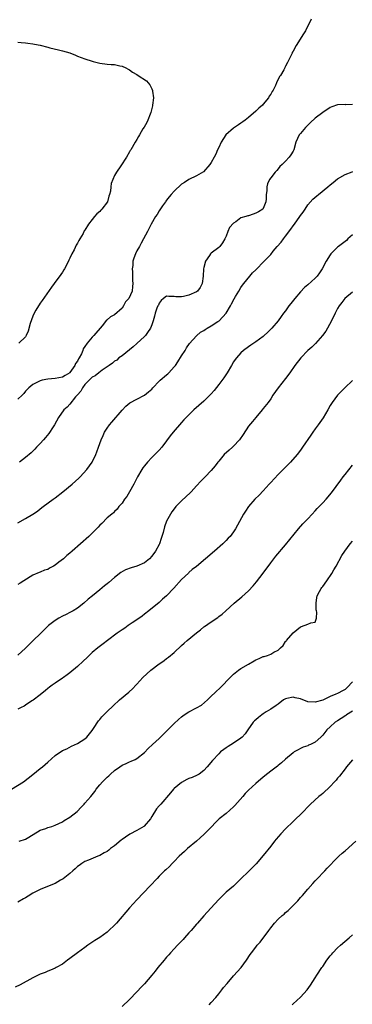
# Model space of a CAD drawing. Units: inches. Extents: x 2607000 to 2610000, y 1491000 to 1494000.
# Drawn here: x 2607915 to 2608005, y 1491709 to 1491974 of the extents above; entities that cross this region are included whole.
import ezdxf

# ---------------------------------------------------------------- set-up
doc = ezdxf.new("R2010")
doc.units = ezdxf.units.IN
doc.header["$MEASUREMENT"] = 0
doc.layers.add('LD26071491_10ft', color=133, linetype='Continuous')

msp = doc.modelspace()

# ---------------------------------------------------------------- linework, layer by layer
at = {"layer": 'LD26071491_10ft'}
for points, elevation in [([(2607993.85, 1491974.15), (2607993.36, 1491973), (2607993, 1491972.34), (2607992.32, 1491971), (2607991.79, 1491970.21), (2607989.81, 1491967), (2607989, 1491965.56), (2607988.81, 1491965.19), (2607988.75, 1491965), (2607988.58, 1491964.58), (2607987.8, 1491963), (2607987.49, 1491962.51), (2607987, 1491961.47), (2607986.84, 1491961.16), (2607986.78, 1491961), (2607986.52, 1491960.52), (2607985.62, 1491959), (2607985.34, 1491958.66), (2607985, 1491957.91), (2607984.69, 1491957.31), (2607984.59, 1491957), (2607984.32, 1491956.32), (2607983.65, 1491955), (2607983.37, 1491954.63), (2607983, 1491953.93), (2607982.62, 1491953.38), (2607982.42, 1491953), (2607981, 1491951.27), (2607980.75, 1491951), (2607979.82, 1491950.18), (2607979, 1491949.34), (2607977, 1491947.63), (2607976.16, 1491947), (2607975.53, 1491946.47), (2607975, 1491946.15), (2607974.34, 1491945.66), (2607973.24, 1491945), (2607973, 1491944.84), (2607970.96, 1491943), (2607969.65, 1491941), (2607969, 1491939.57), (2607968.68, 1491939), (2607968.2, 1491937.8), (2607967.75, 1491937), (2607967, 1491935.56), (2607966.63, 1491935), (2607964.9, 1491933.1), (2607963, 1491932.02), (2607961, 1491930.98), (2607959.77, 1491930.23), (2607959, 1491929.73), (2607957, 1491927.88), (2607956.24, 1491927), (2607955.69, 1491926.31), (2607955, 1491925.48), (2607954.81, 1491925.19), (2607954.65, 1491925), (2607953.87, 1491923.87), (2607953, 1491922.55), (2607952.42, 1491921.58), (2607952.01, 1491921), (2607950.85, 1491919), (2607949.81, 1491917), (2607948.8, 1491915), (2607948.11, 1491913.89), (2607947.66, 1491913), (2607947, 1491911.8), (2607946.59, 1491911), (2607946.14, 1491909.86), (2607945.95, 1491909), (2607945.87, 1491907.87), (2607945.77, 1491907), (2607945.83, 1491906.17), (2607945.82, 1491903.82), (2607945.92, 1491903), (2607945.79, 1491902.21), (2607945.69, 1491901), (2607944.82, 1491899), (2607943.94, 1491898.06), (2607943.43, 1491897), (2607943, 1491896.42), (2607941, 1491894.62), (2607939.93, 1491894.07), (2607939, 1491893.24), (2607938.85, 1491893.15), (2607937.66, 1491891.66), (2607935.44, 1491889), (2607935, 1491888.59), (2607933.61, 1491887), (2607933, 1491886.11), (2607932.57, 1491885.43), (2607932.46, 1491885), (2607932.12, 1491884.12), (2607931.51, 1491883), (2607931.27, 1491882.73), (2607931, 1491882.16), (2607930.51, 1491881.49), (2607930.34, 1491881), (2607929, 1491879.06), (2607928.94, 1491879), (2607927.72, 1491878.28), (2607927, 1491877.79), (2607925, 1491877.47), (2607923, 1491877.31), (2607921.48, 1491877), (2607921, 1491876.88), (2607919, 1491875.88), (2607917.95, 1491875), (2607917.5, 1491874.5), (2607917, 1491874.02), (2607916.55, 1491873.45), (2607916.1, 1491873), (2607915, 1491871.92)], 10070), ([(2607915, 1491967.91), (2607915.82, 1491967.82), (2607917, 1491967.78), (2607917.7, 1491967.7), (2607919, 1491967.53), (2607919.44, 1491967.44), (2607921, 1491967.09), (2607923, 1491966.56), (2607923.56, 1491966.44), (2607925.88, 1491965.88), (2607927, 1491965.64), (2607929, 1491965.05), (2607930.45, 1491964.45), (2607931, 1491964.2), (2607933, 1491963.42), (2607935, 1491962.79), (2607935.25, 1491962.75), (2607937, 1491962.32), (2607939, 1491962.05), (2607940.06, 1491961.94), (2607941, 1491961.89), (2607942.42, 1491961.58), (2607943, 1491961.5), (2607944, 1491961), (2607944.64, 1491960.64), (2607945, 1491960.49), (2607945.85, 1491959.85), (2607947, 1491959.26), (2607947.36, 1491959), (2607949.58, 1491957.58), (2607950.5, 1491956.5), (2607951, 1491955.36), (2607951.15, 1491955.15), (2607951.19, 1491955), (2607951.21, 1491954.79), (2607951.46, 1491953), (2607951.24, 1491951), (2607951.2, 1491950.8), (2607951, 1491950.13), (2607950.75, 1491949), (2607950.55, 1491948.55), (2607949.97, 1491947), (2607949.67, 1491946.33), (2607948.92, 1491945.08), (2607948.64, 1491944.64), (2607947.69, 1491943), (2607947.46, 1491942.54), (2607947, 1491941.75), (2607946.5, 1491941), (2607945.33, 1491939), (2607945.19, 1491938.81), (2607945, 1491938.43), (2607944.2, 1491937), (2607942.68, 1491934.68), (2607941.52, 1491933), (2607941, 1491932.07), (2607940.52, 1491931), (2607940.07, 1491929.93), (2607939.95, 1491929), (2607939.86, 1491927.86), (2607939.66, 1491927), (2607939.46, 1491926.54), (2607939.08, 1491925), (2607937.56, 1491923), (2607937.27, 1491922.73), (2607937, 1491922.39), (2607936.22, 1491921.78), (2607935.63, 1491921), (2607935, 1491920.23), (2607933.94, 1491919), (2607933, 1491917.4), (2607932.84, 1491917.16), (2607932.5, 1491916.5), (2607931.66, 1491915), (2607931.38, 1491914.62), (2607931, 1491913.9), (2607930.64, 1491913.36), (2607930.08, 1491912.08), (2607929.5, 1491911), (2607929, 1491909.85), (2607928.71, 1491909.29), (2607928.58, 1491909), (2607927.5, 1491907), (2607927.34, 1491906.66), (2607927, 1491906.11), (2607926.54, 1491905.46), (2607924.76, 1491903), (2607923.98, 1491902.02), (2607921.54, 1491898.46), (2607921, 1491897.7), (2607920.73, 1491897.27), (2607920.53, 1491897), (2607919.81, 1491895.81), (2607919.32, 1491895), (2607919, 1491894.25), (2607918.3, 1491892.3), (2607917.77, 1491890.23), (2607917.22, 1491889), (2607917, 1491888.65), (2607915.28, 1491887)], 10080), ([(2608005, 1491951.18), (2608003.12, 1491951.12), (2608003, 1491951.13), (2608001, 1491951.04), (2607999.44, 1491950.56), (2607999, 1491950.32), (2607996.98, 1491949.03), (2607995, 1491947.45), (2607993.71, 1491946.29), (2607992.68, 1491945.32), (2607992.37, 1491945), (2607991, 1491943.4), (2607990.67, 1491943), (2607989.73, 1491941), (2607989.18, 1491939), (2607989, 1491938.63), (2607988.38, 1491937.62), (2607987.93, 1491937), (2607987, 1491935.92), (2607986.07, 1491935), (2607985.49, 1491934.51), (2607985, 1491933.82), (2607984.61, 1491933.39), (2607984.17, 1491933), (2607983, 1491931.47), (2607982.66, 1491931), (2607982.16, 1491929.84), (2607981.93, 1491929), (2607981.94, 1491927.94), (2607981.79, 1491927), (2607981.79, 1491925.79), (2607981.69, 1491925), (2607981, 1491923.22), (2607980.87, 1491923), (2607979.71, 1491922.29), (2607979, 1491921.9), (2607978.31, 1491921.69), (2607977, 1491921.25), (2607976.8, 1491921.2), (2607976.33, 1491921), (2607975, 1491920.64), (2607973.64, 1491919.64), (2607973, 1491919.24), (2607971.95, 1491918.05), (2607971.49, 1491917), (2607971, 1491915.72), (2607970.65, 1491915), (2607970, 1491913.99), (2607969.31, 1491913), (2607969, 1491912.72), (2607967, 1491911.17), (2607966.84, 1491911), (2607966.56, 1491910.56), (2607965.42, 1491909), (2607965, 1491907.33), (2607964.93, 1491907), (2607964.86, 1491905), (2607964.6, 1491903), (2607964.02, 1491901.98), (2607963.34, 1491901), (2607963, 1491900.74), (2607961, 1491899.86), (2607959.53, 1491899.53), (2607959, 1491899.46), (2607957.46, 1491899.46), (2607957, 1491899.56), (2607955.55, 1491899.55), (2607955, 1491899.65), (2607954.14, 1491899), (2607953.55, 1491898.45), (2607953, 1491897.76), (2607952.77, 1491897.23), (2607952.64, 1491897), (2607952.38, 1491896.38), (2607951.92, 1491895), (2607951.75, 1491894.25), (2607951.42, 1491893), (2607951, 1491891.94), (2607950.66, 1491891), (2607949.85, 1491889.85), (2607949.27, 1491889), (2607949, 1491888.72), (2607947, 1491886.91), (2607946.01, 1491885.99), (2607945, 1491885.2), (2607943, 1491883.53), (2607942.16, 1491883), (2607941.56, 1491882.44), (2607941, 1491882.09), (2607940.42, 1491881.58), (2607939.51, 1491881), (2607939, 1491880.58), (2607937.68, 1491879.68), (2607936.78, 1491879), (2607935.81, 1491878.19), (2607935, 1491877.81), (2607934.13, 1491877), (2607933, 1491875.85), (2607932.37, 1491875), (2607931.9, 1491874.1), (2607931, 1491873.1), (2607930.5, 1491872.5), (2607929, 1491870.6), (2607928.2, 1491869.8), (2607927.38, 1491869), (2607925.94, 1491867), (2607924.84, 1491865), (2607924.51, 1491864.51), (2607923.33, 1491862.67), (2607922.43, 1491861.57), (2607921.88, 1491861), (2607921, 1491859.97), (2607920, 1491859), (2607919.52, 1491858.48), (2607919, 1491857.94), (2607918.51, 1491857.49), (2607917, 1491856.2), (2607915.4, 1491855)], 10060), ([(2607915, 1491838.68), (2607917, 1491839.78), (2607919, 1491840.97), (2607920.22, 1491841.78), (2607921, 1491842.41), (2607921.77, 1491843), (2607924.5, 1491845), (2607925, 1491845.35), (2607927.06, 1491846.94), (2607929.55, 1491849), (2607931.36, 1491850.64), (2607931.73, 1491851), (2607933.53, 1491853), (2607934.93, 1491855), (2607935.92, 1491857), (2607936.23, 1491857.77), (2607936.68, 1491859), (2607937.35, 1491861), (2607937.9, 1491862.1), (2607938.28, 1491863), (2607939, 1491864.1), (2607939.64, 1491865), (2607940.25, 1491865.75), (2607943, 1491868.91), (2607944.02, 1491869.98), (2607945.12, 1491870.88), (2607947, 1491871.92), (2607949, 1491872.95), (2607950.16, 1491873.84), (2607951, 1491874.63), (2607951.3, 1491875), (2607953, 1491876.78), (2607953.23, 1491877), (2607955, 1491878.47), (2607955.3, 1491878.7), (2607955.59, 1491879), (2607957, 1491880.58), (2607957.34, 1491881), (2607958.03, 1491881.97), (2607959, 1491883.55), (2607959.94, 1491885), (2607960.32, 1491885.68), (2607961.14, 1491886.86), (2607963, 1491888.9), (2607964.11, 1491889.89), (2607965, 1491890.41), (2607965.33, 1491890.67), (2607965.94, 1491891), (2607967, 1491891.64), (2607968.77, 1491892.77), (2607969.11, 1491893), (2607970.97, 1491895), (2607972.15, 1491897), (2607972.47, 1491897.53), (2607973.14, 1491898.86), (2607973.51, 1491899.51), (2607974.41, 1491901), (2607975, 1491901.94), (2607975.42, 1491902.58), (2607975.73, 1491903), (2607977.36, 1491905), (2607978.13, 1491905.87), (2607979, 1491906.73), (2607979.23, 1491907), (2607981, 1491908.73), (2607981.23, 1491909), (2607983, 1491910.83), (2607983.68, 1491911.68), (2607984.78, 1491913), (2607985.84, 1491914.16), (2607986.4, 1491915), (2607987, 1491915.76), (2607988.38, 1491917.62), (2607989, 1491918.57), (2607989.36, 1491919), (2607990.83, 1491921), (2607991, 1491921.3), (2607991.75, 1491922.25), (2607992.28, 1491923), (2607993, 1491924.14), (2607994.32, 1491925.68), (2607995.39, 1491926.61), (2607995.86, 1491927), (2607998.38, 1491929), (2607999, 1491929.56), (2607999.84, 1491930.16), (2608001, 1491931.2), (2608003, 1491932.38), (2608004.93, 1491933.07), (2608005.12, 1491933.12)], 10050), ([(2608005, 1491916.1), (2608003.77, 1491915), (2608003.38, 1491914.62), (2608003, 1491914.31), (2608001.27, 1491913), (2608001, 1491912.77), (2607999.2, 1491911), (2607999, 1491910.74), (2607997.89, 1491909), (2607996.84, 1491907), (2607996.08, 1491905.92), (2607995.52, 1491905), (2607995, 1491904.43), (2607993, 1491902.65), (2607992.08, 1491901.92), (2607991, 1491900.81), (2607989.5, 1491899), (2607988.4, 1491897.6), (2607987.91, 1491897), (2607987, 1491895.66), (2607986.48, 1491895), (2607985.84, 1491894.16), (2607985.02, 1491893), (2607983.29, 1491891), (2607983, 1491890.7), (2607982.13, 1491889.87), (2607981.26, 1491889), (2607981, 1491888.76), (2607979, 1491887.31), (2607977.61, 1491886.39), (2607977, 1491885.96), (2607975.72, 1491885), (2607975, 1491884.35), (2607973.77, 1491883), (2607973.43, 1491882.57), (2607973, 1491881.92), (2607972.43, 1491881), (2607971.25, 1491879), (2607970.36, 1491877.64), (2607969, 1491875.83), (2607967.77, 1491874.23), (2607967, 1491873.37), (2607966.84, 1491873.16), (2607965, 1491871.41), (2607962.31, 1491869), (2607961, 1491867.73), (2607959.67, 1491866.33), (2607959, 1491865.65), (2607956.76, 1491863), (2607955.97, 1491862.03), (2607955, 1491860.71), (2607953.69, 1491859), (2607953, 1491858.21), (2607952.4, 1491857.6), (2607951.84, 1491857), (2607951, 1491856.25), (2607949.82, 1491855), (2607949, 1491854.01), (2607948.57, 1491853.43), (2607948.29, 1491853), (2607947.14, 1491851), (2607946.15, 1491849), (2607945.05, 1491846.95), (2607944.25, 1491845.75), (2607943.7, 1491845), (2607943, 1491843.96), (2607942.18, 1491843), (2607941.69, 1491842.31), (2607941, 1491841.69), (2607940.67, 1491841.33), (2607940.24, 1491841), (2607939, 1491839.96), (2607937.53, 1491838.47), (2607937, 1491837.99), (2607936.54, 1491837.46), (2607936.11, 1491837), (2607934.07, 1491835), (2607929.58, 1491831), (2607929, 1491830.5), (2607928.15, 1491829.85), (2607927.26, 1491829), (2607926.03, 1491828.03), (2607925, 1491827.26), (2607924.57, 1491827), (2607923.52, 1491826.48), (2607923, 1491826.13), (2607922.13, 1491825.87), (2607921, 1491825.4), (2607920.7, 1491825.3), (2607919, 1491824.58), (2607916.54, 1491823), (2607915.59, 1491822.41), (2607915, 1491822.09)], 10040), ([(2608005, 1491900.65), (2608002.98, 1491899), (2608002.09, 1491897.91), (2608001.41, 1491897), (2608001, 1491896.32), (2608000.31, 1491895), (2607999.35, 1491893), (2607998.3, 1491891), (2607997.8, 1491890.2), (2607996.96, 1491889), (2607995.09, 1491886.91), (2607994.07, 1491885.93), (2607993.01, 1491885), (2607991.09, 1491883), (2607989.52, 1491881), (2607988.13, 1491879), (2607987, 1491877.47), (2607985.01, 1491875), (2607983.6, 1491873), (2607983, 1491872), (2607982.27, 1491871), (2607981, 1491869.38), (2607980.72, 1491869), (2607979.02, 1491867), (2607978.06, 1491865.94), (2607977, 1491864.65), (2607975.58, 1491862.42), (2607974.6, 1491861), (2607973, 1491859.28), (2607972.69, 1491859), (2607971.83, 1491858.17), (2607970.46, 1491857), (2607969, 1491855.25), (2607968.77, 1491855), (2607968.03, 1491853.97), (2607967, 1491852.69), (2607965.33, 1491851), (2607965, 1491850.69), (2607964.16, 1491849.84), (2607963, 1491848.61), (2607961.58, 1491847), (2607961.3, 1491846.7), (2607960.29, 1491845.71), (2607959, 1491844.56), (2607957.47, 1491843), (2607957, 1491842.44), (2607956.4, 1491841.6), (2607956.03, 1491841), (2607955, 1491839.06), (2607954.44, 1491837.56), (2607954.08, 1491836.08), (2607953.75, 1491835), (2607953.55, 1491834.45), (2607953.1, 1491833), (2607953, 1491832.81), (2607951.99, 1491831), (2607951, 1491829.65), (2607950.35, 1491829), (2607949, 1491827.84), (2607947, 1491826.96), (2607945.43, 1491826.57), (2607943.97, 1491826.03), (2607942.7, 1491825.3), (2607941, 1491823.93), (2607939.41, 1491822.59), (2607939, 1491822.21), (2607938.32, 1491821.68), (2607937, 1491820.59), (2607935.01, 1491818.99), (2607933.92, 1491818.08), (2607932.74, 1491817), (2607931, 1491815.73), (2607929.87, 1491815), (2607929.31, 1491814.69), (2607929, 1491814.56), (2607927.98, 1491814.02), (2607927, 1491813.56), (2607926, 1491813), (2607925, 1491812.33), (2607923.25, 1491811), (2607921.13, 1491809), (2607919, 1491806.94), (2607917, 1491804.93), (2607915, 1491803.08)], 10030), ([(2608005, 1491876.93), (2608002.97, 1491875), (2608001.99, 1491874.01), (2608000.95, 1491873), (2607999.49, 1491871), (2607999, 1491870.21), (2607998.33, 1491869), (2607997.07, 1491866.93), (2607995.75, 1491865), (2607995, 1491863.93), (2607994.3, 1491863), (2607993.77, 1491862.23), (2607991.59, 1491859), (2607991, 1491858.18), (2607990.12, 1491857), (2607988.33, 1491855), (2607987.65, 1491854.35), (2607986.34, 1491853), (2607985, 1491851.65), (2607983, 1491849.49), (2607982.58, 1491849), (2607981, 1491847.27), (2607979.88, 1491846.12), (2607978.72, 1491845), (2607977, 1491843.04), (2607976.19, 1491841.81), (2607975.69, 1491841), (2607973.56, 1491837), (2607973, 1491836.18), (2607972.05, 1491835), (2607971.52, 1491834.48), (2607971, 1491833.89), (2607970.54, 1491833.46), (2607970.11, 1491833), (2607967.92, 1491831), (2607963, 1491826.93), (2607961.91, 1491826.09), (2607961, 1491825.26), (2607960.86, 1491825.14), (2607959, 1491823.39), (2607956.92, 1491821.08), (2607955, 1491819.04), (2607953.92, 1491818.08), (2607953, 1491817.24), (2607950.22, 1491815), (2607949, 1491814.06), (2607948.42, 1491813.58), (2607947, 1491812.58), (2607945.73, 1491811.73), (2607944.68, 1491811), (2607943.71, 1491810.29), (2607943, 1491809.88), (2607942.5, 1491809.5), (2607941.7, 1491809), (2607939.09, 1491807), (2607937.94, 1491806.06), (2607936.5, 1491805), (2607935, 1491803.73), (2607933.58, 1491802.42), (2607932.56, 1491801.44), (2607931, 1491800.04), (2607929, 1491798.32), (2607928.27, 1491797.73), (2607927.26, 1491797), (2607927, 1491796.82), (2607925, 1491795.52), (2607924.24, 1491795), (2607923.53, 1491794.47), (2607923, 1491794.05), (2607922.43, 1491793.57), (2607921, 1491792.39), (2607919.07, 1491790.93), (2607918.73, 1491790.73), (2607917, 1491789.63), (2607916.63, 1491789.37), (2607915.89, 1491789), (2607915, 1491788.51)], 10020), ([(2607913.27, 1491767), (2607916.48, 1491769), (2607919.03, 1491770.97), (2607921, 1491772.52), (2607921.58, 1491773), (2607922.35, 1491773.65), (2607923, 1491774.28), (2607925, 1491776.08), (2607927, 1491777.37), (2607928.12, 1491777.88), (2607929.44, 1491778.56), (2607931, 1491779.27), (2607933, 1491780.52), (2607933.49, 1491781), (2607935, 1491782.82), (2607935.36, 1491783.36), (2607936.64, 1491785.36), (2607937, 1491785.77), (2607937.54, 1491786.46), (2607938.13, 1491787), (2607939, 1491787.89), (2607940.57, 1491789.43), (2607942.36, 1491791), (2607944.87, 1491793.13), (2607945.89, 1491794.11), (2607946.72, 1491795), (2607947, 1491795.26), (2607948.59, 1491797), (2607950.76, 1491799), (2607953, 1491800.7), (2607953.41, 1491801), (2607954.36, 1491801.64), (2607955, 1491802.16), (2607955.5, 1491802.5), (2607957, 1491803.78), (2607959, 1491805.62), (2607959.74, 1491806.26), (2607960.56, 1491807), (2607963, 1491809.03), (2607964.13, 1491809.87), (2607965, 1491810.63), (2607965.23, 1491810.77), (2607967, 1491812.02), (2607968.78, 1491813.22), (2607969, 1491813.41), (2607969.91, 1491814.09), (2607970.89, 1491815), (2607973.21, 1491817), (2607975.27, 1491818.73), (2607977, 1491820.32), (2607978.29, 1491821.71), (2607979.21, 1491822.79), (2607980.94, 1491825.06), (2607983, 1491827.9), (2607983.86, 1491829), (2607984.36, 1491829.64), (2607987, 1491832.7), (2607990.48, 1491837), (2607991.66, 1491838.34), (2607993, 1491839.71), (2607994.17, 1491841), (2607995, 1491841.87), (2607995.53, 1491842.47), (2607997, 1491844.01), (2607997.9, 1491845), (2607999.31, 1491846.69), (2608001.87, 1491850.13), (2608002.48, 1491851), (2608003, 1491851.68), (2608005, 1491854.16)], 10010), ([(2607915.34, 1491753), (2607917, 1491753.59), (2607917.92, 1491754.08), (2607921, 1491755.95), (2607922.46, 1491756.46), (2607923, 1491756.67), (2607924.09, 1491757), (2607925, 1491757.32), (2607927, 1491758.24), (2607927.46, 1491758.54), (2607929, 1491759.48), (2607930.92, 1491761), (2607931, 1491761.08), (2607931.92, 1491762.08), (2607932.82, 1491763), (2607933, 1491763.22), (2607934.61, 1491765), (2607935.64, 1491766.36), (2607936.07, 1491767), (2607937, 1491768.15), (2607937.74, 1491769), (2607938.4, 1491769.6), (2607939, 1491770.2), (2607939.43, 1491770.57), (2607939.88, 1491771), (2607941, 1491771.99), (2607942.4, 1491773), (2607943, 1491773.42), (2607944.1, 1491773.9), (2607945, 1491774.35), (2607945.47, 1491774.53), (2607946.56, 1491775), (2607947, 1491775.22), (2607949, 1491776.85), (2607950.07, 1491777.93), (2607951.21, 1491779), (2607953, 1491780.65), (2607954.2, 1491781.8), (2607955.18, 1491782.82), (2607957, 1491784.64), (2607958.22, 1491785.78), (2607959, 1491786.47), (2607959.73, 1491787), (2607961, 1491787.77), (2607963, 1491788.84), (2607964.36, 1491789.64), (2607965.95, 1491791), (2607967, 1491791.99), (2607968.02, 1491793), (2607969.55, 1491794.45), (2607972.06, 1491797), (2607972.51, 1491797.49), (2607973, 1491797.93), (2607974.35, 1491799), (2607975, 1491799.46), (2607977, 1491800.66), (2607978.52, 1491801.48), (2607979, 1491801.77), (2607979.87, 1491802.13), (2607981, 1491802.65), (2607981.28, 1491802.72), (2607982.15, 1491803), (2607983, 1491803.32), (2607983.84, 1491803.84), (2607985, 1491804.42), (2607985.59, 1491805), (2607986.34, 1491805.66), (2607987, 1491806.69), (2607987.15, 1491806.85), (2607987.24, 1491807), (2607989, 1491809.08), (2607991, 1491810.7), (2607991.26, 1491810.74), (2607993, 1491811.35), (2607993.75, 1491811.75), (2607995, 1491811.89), (2607995.32, 1491813), (2607995.42, 1491814.58), (2607995.29, 1491815), (2607995.24, 1491815.24), (2607995.21, 1491817), (2607995.42, 1491818.58), (2607995.51, 1491819), (2607996.13, 1491820.13), (2607996.57, 1491821), (2607996.75, 1491821.25), (2607997, 1491821.56), (2607998.09, 1491823), (2607999.45, 1491825), (2607999.98, 1491826.02), (2608000.59, 1491827), (2608002.16, 1491829.84), (2608002.95, 1491831), (2608004.4, 1491833), (2608005, 1491833.73)], 10000), ([(2608005, 1491795.91), (2608003.61, 1491794.39), (2608003, 1491793.81), (2608002.49, 1491793.51), (2608001, 1491792.75), (2608000.53, 1491792.53), (2607999, 1491791.9), (2607997, 1491790.96), (2607995, 1491790.37), (2607993, 1491790.52), (2607991, 1491791.29), (2607989.58, 1491791.58), (2607989, 1491791.77), (2607987.36, 1491791.36), (2607987, 1491791.32), (2607986.47, 1491791), (2607985, 1491789.89), (2607984.51, 1491789.49), (2607983, 1491788.52), (2607981.81, 1491787.81), (2607981, 1491787.3), (2607980.58, 1491787), (2607979.71, 1491786.29), (2607979, 1491785.69), (2607978.64, 1491785.36), (2607978.31, 1491785), (2607976.84, 1491783), (2607976.09, 1491781.91), (2607975.31, 1491781), (2607975, 1491780.72), (2607973, 1491779.37), (2607971.51, 1491778.49), (2607971, 1491778.1), (2607970.36, 1491777.64), (2607969.53, 1491777), (2607969, 1491776.48), (2607967.3, 1491774.7), (2607965.93, 1491773), (2607965, 1491771.99), (2607963.71, 1491771), (2607963.25, 1491770.75), (2607961.84, 1491770.16), (2607961, 1491769.85), (2607960.43, 1491769.57), (2607959, 1491768.83), (2607957, 1491767.16), (2607956.84, 1491767), (2607956.01, 1491765.99), (2607953.44, 1491763), (2607953.23, 1491762.77), (2607953, 1491762.48), (2607952.3, 1491761.7), (2607951, 1491759.61), (2607950.64, 1491759), (2607948.93, 1491757.07), (2607948.83, 1491757), (2607947, 1491755.89), (2607945.14, 1491754.86), (2607943.89, 1491754.11), (2607943, 1491753.42), (2607942.74, 1491753.26), (2607941, 1491751.75), (2607939.93, 1491751), (2607939.41, 1491750.59), (2607939, 1491750.25), (2607938.16, 1491749.84), (2607937, 1491749.18), (2607936.51, 1491749), (2607933.94, 1491747.94), (2607933, 1491747.51), (2607932.18, 1491747), (2607931.49, 1491746.51), (2607931, 1491746.18), (2607930.42, 1491745.58), (2607929.73, 1491745), (2607929, 1491744.32), (2607927.15, 1491742.85), (2607927, 1491742.75), (2607926.48, 1491742.48), (2607925, 1491741.66), (2607923.38, 1491741), (2607921, 1491739.98), (2607919, 1491739.01), (2607917.76, 1491738.24), (2607917, 1491737.79), (2607916.53, 1491737.47), (2607915, 1491736.6)], 9990), ([(2608005, 1491787.95), (2608003.43, 1491787), (2608003.19, 1491786.81), (2608001.99, 1491786.01), (2608001, 1491785.37), (2608000.38, 1491785), (2607999, 1491783.73), (2607998.08, 1491783), (2607997, 1491781.53), (2607996.72, 1491781.28), (2607996.44, 1491781), (2607995, 1491779.68), (2607993.69, 1491779), (2607993.2, 1491778.8), (2607993, 1491778.69), (2607991.73, 1491778.27), (2607991, 1491777.94), (2607990.38, 1491777.62), (2607989.35, 1491777), (2607989, 1491776.76), (2607987, 1491775.04), (2607985.94, 1491774.06), (2607985, 1491773.36), (2607984.81, 1491773.19), (2607983, 1491771.81), (2607981.42, 1491770.58), (2607980.32, 1491769.68), (2607979, 1491768.56), (2607977, 1491766.71), (2607976.17, 1491765.83), (2607975.49, 1491765), (2607973.39, 1491762.61), (2607973, 1491762.21), (2607971, 1491760.5), (2607969.16, 1491759), (2607968.02, 1491757.98), (2607967.13, 1491757), (2607965.12, 1491754.88), (2607964.05, 1491753.95), (2607963.02, 1491753), (2607960.58, 1491751), (2607959.77, 1491750.23), (2607958.41, 1491749), (2607957, 1491747.52), (2607956.45, 1491747), (2607955.76, 1491746.24), (2607954.74, 1491745.26), (2607954.44, 1491745), (2607953, 1491743.6), (2607952.42, 1491743), (2607950.55, 1491741), (2607947, 1491737.27), (2607945, 1491735.1), (2607941.53, 1491731), (2607941, 1491730.43), (2607939.49, 1491729), (2607939, 1491728.57), (2607937, 1491727.11), (2607935.71, 1491726.29), (2607933.78, 1491725), (2607933, 1491724.45), (2607931, 1491723), (2607929, 1491721.44), (2607928.37, 1491721), (2607927, 1491719.97), (2607925.32, 1491719), (2607925, 1491718.84), (2607923.72, 1491718.28), (2607923, 1491718.01), (2607922.3, 1491717.7), (2607921, 1491717.22), (2607919, 1491716.26), (2607915.64, 1491714.36), (2607914.23, 1491713.77)], 9980), ([(2608005, 1491774.86), (2608003.41, 1491773), (2608003, 1491772.48), (2608001.5, 1491770.5), (2608001, 1491769.98), (2608000.57, 1491769.43), (2608000.15, 1491769), (2607999, 1491767.74), (2607997, 1491765.85), (2607996.55, 1491765.45), (2607995.96, 1491765), (2607993.7, 1491763), (2607993, 1491762.29), (2607991.79, 1491761), (2607991, 1491760.19), (2607989.79, 1491759), (2607989, 1491758.28), (2607987, 1491756.36), (2607985.7, 1491755), (2607984.46, 1491753.54), (2607984.02, 1491753), (2607983, 1491751.67), (2607981, 1491749.18), (2607979.06, 1491746.94), (2607978.08, 1491745.92), (2607977, 1491744.89), (2607975, 1491742.85), (2607973, 1491740.95), (2607971, 1491739.29), (2607969.84, 1491738.16), (2607969, 1491737.29), (2607966.91, 1491735), (2607965, 1491732.96), (2607963.28, 1491731), (2607963, 1491730.66), (2607961.56, 1491729), (2607961, 1491728.33), (2607959.77, 1491727), (2607959.42, 1491726.58), (2607959, 1491726.13), (2607957.89, 1491725), (2607957, 1491724.04), (2607956.06, 1491723), (2607955.58, 1491722.42), (2607955, 1491721.81), (2607954.64, 1491721.36), (2607954.31, 1491721), (2607952.67, 1491719), (2607951.93, 1491718.07), (2607951, 1491716.95), (2607949, 1491714.66), (2607948.2, 1491713.8), (2607947, 1491712.45), (2607945, 1491710.39), (2607943, 1491708.52)], 9970), ([(2607966.45, 1491709), (2607967, 1491709.59), (2607968.21, 1491711), (2607969, 1491711.95), (2607969.85, 1491713), (2607970.34, 1491713.66), (2607971.24, 1491714.76), (2607973, 1491716.79), (2607975.01, 1491719), (2607976.5, 1491721), (2607977.51, 1491722.49), (2607977.83, 1491723), (2607979, 1491724.46), (2607979.38, 1491725), (2607980.15, 1491725.85), (2607982.48, 1491729), (2607983, 1491729.72), (2607984.05, 1491731), (2607985, 1491732.02), (2607986.04, 1491733), (2607986.58, 1491733.42), (2607987, 1491733.83), (2607987.66, 1491734.34), (2607988.29, 1491735), (2607989, 1491735.67), (2607990.28, 1491737), (2607990.63, 1491737.37), (2607991, 1491737.82), (2607991.57, 1491738.43), (2607993, 1491740.12), (2607994.35, 1491741.65), (2607995, 1491742.34), (2607995.31, 1491742.69), (2607997.52, 1491745), (2607998.22, 1491745.78), (2608001, 1491748.66), (2608001.35, 1491749), (2608002.22, 1491749.78), (2608003, 1491750.39), (2608005.9, 1491753)], 9960), ([(2607988.76, 1491709), (2607989, 1491709.24), (2607991, 1491711.09), (2607992.79, 1491713), (2607993.72, 1491714.28), (2607995, 1491716.28), (2607995.43, 1491717), (2607996.75, 1491719), (2607997, 1491719.34), (2607998.12, 1491721), (2607999, 1491722.16), (2607999.4, 1491722.6), (2607999.7, 1491723), (2608001, 1491724.32), (2608001.76, 1491725), (2608004.14, 1491727), (2608005, 1491727.79)], 9950)]:
    msp.add_lwpolyline(points, dxfattribs=dict(at, elevation=elevation))

doc.saveas('drawing.dxf')
